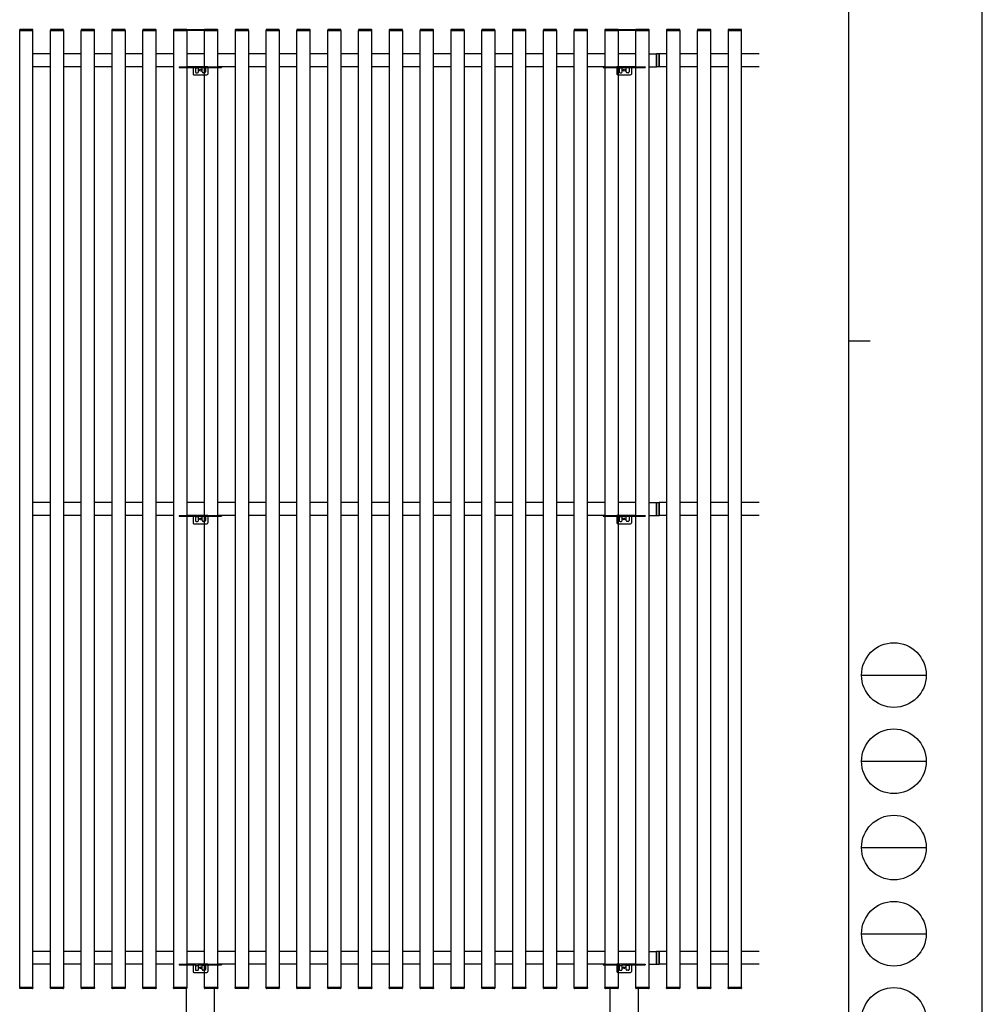
# Model space of a CAD drawing. Units: millimetres. Extents: x 0 to 8410, y 0 to 5940.
# Drawn here: x 6178 to 8410, y 1556 to 3840 of the extents above; entities that cross this region are included whole.
import ezdxf

# ---------------------------------------------------------------- set-up
doc = ezdxf.new("R2010")
doc.units = ezdxf.units.MM
doc.linetypes.add('YHIDDEN_1', pattern=[4, 3, -1])
doc.layers.add('YKK_A1', color=4, linetype='Continuous', lineweight=30)
doc.layers.add('YKK_ZWAK', color=7, linetype='Continuous', lineweight=30)

msp = doc.modelspace()

# ---------------------------------------------------------------- linework, layer by layer
at = {"layer": 'YKK_A1'}
for p, q in [((6178, 3815.2), (6209, 3815.2)), ((6178.5, 1595.2), (6178.5, 3815.2)), ((6178.5, 3815.2), (6208.5, 3815.2)), ((6207.9, 3817.7), (6179.1, 3817.7)), ((6208.5, 3815.2), (6208.5, 1595.2)), ((6209, 3815.2), (6208.9, 3816.8)), ((6249.5, 3816.8), (6249.4, 3815.2)), ((6249.4, 3815.2), (6280.4, 3815.2)), ((6249.9, 1595.2), (6249.9, 3815.2)), ((6249.9, 3815.2), (6279.9, 3815.2)), ((6279.3, 3817.7), (6250.5, 3817.7)), ((6279.9, 3815.2), (6279.9, 1595.2)), ((6280.4, 3815.2), (6280.3, 3816.8)), ((6320.9, 3816.8), (6320.8, 3815.2)), ((6320.8, 3815.2), (6351.8, 3815.2)), ((6321.3, 1595.2), (6321.3, 3815.2)), ((6321.3, 3815.2), (6351.3, 3815.2)), ((6350.7, 3817.7), (6321.9, 3817.7)), ((6351.3, 3815.2), (6351.3, 1595.2)), ((6351.8, 3815.2), (6351.7, 3816.8)), ((6392.4, 3816.8), (6392.3, 3815.2)), ((6392.3, 3815.2), (6423.3, 3815.2)), ((6392.8, 1595.2), (6392.8, 3815.2)), ((6392.8, 3815.2), (6422.8, 3815.2)), ((6422.2, 3817.7), (6393.4, 3817.7)), ((6422.8, 3815.2), (6422.8, 1595.2)), ((6423.3, 3815.2), (6423.2, 3816.8)), ((6463.8, 3816.8), (6463.7, 3815.2)), ((6463.7, 3815.2), (6494.7, 3815.2)), ((6464.2, 1595.2), (6464.2, 3815.2)), ((6464.2, 3815.2), (6494.2, 3815.2)), ((6493.6, 3817.7), (6464.8, 3817.7)), ((6494.2, 3815.2), (6494.2, 1595.2)), ((6494.7, 3815.2), (6494.6, 3816.8)), ((6535.2, 3816.8), (6535.1, 3815.2)), ((6535.1, 3815.2), (6566.1, 3815.2)), ((6535.6, 1595.2), (6535.6, 3815.2)), ((6535.6, 3815.2), (6565.6, 3815.2)), ((6565, 3817.7), (6536.2, 3817.7)), ((6563.8, 3817.7), (6630.8, 3817.7)), ((6630.8, 3815.2), (6563.8, 3815.2)), ((6565.6, 3815.2), (6565.6, 1595.2)), ((6566.1, 3815.2), (6566, 3816.8)), ((6606.6, 3816.8), (6606.5, 3815.2)), ((6606.5, 3815.2), (6637.5, 3815.2)), ((6607, 1595.2), (6607, 3815.2)), ((6607, 3815.2), (6637, 3815.2)), ((6636.5, 3817.7), (6607.6, 3817.7)), ((6637, 3815.2), (6637, 1595.2)), ((6637.5, 3815.2), (6637.5, 3816.8)), ((6678.1, 3816.8), (6678, 3815.2)), ((6678, 3815.2), (6709, 3815.2)), ((6678.5, 1595.2), (6678.5, 3815.2)), ((6678.5, 3815.2), (6708.5, 3815.2)), ((6707.9, 3817.7), (6679.1, 3817.7)), ((6708.5, 3815.2), (6708.5, 1595.2)), ((6709, 3815.2), (6708.9, 3816.8)), ((6749.5, 3816.8), (6749.4, 3815.2)), ((6749.4, 3815.2), (6780.4, 3815.2)), ((6749.9, 1595.2), (6749.9, 3815.2)), ((6749.9, 3815.2), (6779.9, 3815.2)), ((6779.3, 3817.7), (6750.5, 3817.7)), ((6779.9, 3815.2), (6779.9, 1595.2)), ((6780.4, 3815.2), (6780.3, 3816.8)), ((6820.9, 3816.8), (6820.8, 3815.2)), ((6820.8, 3815.2), (6851.8, 3815.2)), ((6821.3, 1595.2), (6821.3, 3815.2)), ((6821.3, 3815.2), (6851.3, 3815.2)), ((6850.7, 3817.7), (6821.9, 3817.7)), ((6851.3, 3815.2), (6851.3, 1595.2)), ((6851.8, 3815.2), (6851.7, 3816.8)), ((6892.4, 3816.8), (6892.3, 3815.2)), ((6892.3, 3815.2), (6923.3, 3815.2)), ((6892.8, 1595.2), (6892.8, 3815.2)), ((6892.8, 3815.2), (6922.8, 3815.2)), ((6922.2, 3817.7), (6893.4, 3817.7)), ((6922.8, 3815.2), (6922.8, 1595.2)), ((6923.3, 3815.2), (6923.2, 3816.8)), ((6963.8, 3816.8), (6963.7, 3815.2)), ((6963.7, 3815.2), (6994.7, 3815.2)), ((6964.2, 1595.2), (6964.2, 3815.2)), ((6964.2, 3815.2), (6994.2, 3815.2)), ((6993.6, 3817.7), (6964.8, 3817.7)), ((6994.2, 3815.2), (6994.2, 1595.2)), ((6994.7, 3815.2), (6994.6, 3816.8)), ((7035.2, 3816.8), (7035.1, 3815.2)), ((7035.1, 3815.2), (7066.1, 3815.2)), ((7035.6, 1595.2), (7035.6, 3815.2)), ((7035.6, 3815.2), (7065.6, 3815.2)), ((7065, 3817.7), (7036.2, 3817.7)), ((7065.6, 3815.2), (7065.6, 1595.2)), ((7066.1, 3815.2), (7066, 3816.8)), ((7106.6, 3816.8), (7106.5, 3815.2)), ((7106.5, 3815.2), (7137.5, 3815.2)), ((7107, 1595.2), (7107, 3815.2)), ((7107, 3815.2), (7137, 3815.2)), ((7136.5, 3817.7), (7107.6, 3817.7)), ((7137, 3815.2), (7137, 1595.2)), ((7137.5, 3815.2), (7137.5, 3816.8)), ((7178.1, 3816.8), (7178, 3815.2)), ((7178, 3815.2), (7209, 3815.2)), ((7178.5, 1595.2), (7178.5, 3815.2)), ((7178.5, 3815.2), (7208.5, 3815.2)), ((7207.9, 3817.7), (7179.1, 3817.7)), ((7208.5, 3815.2), (7208.5, 1595.2)), ((7209, 3815.2), (7208.9, 3816.8)), ((7249.5, 3816.8), (7249.4, 3815.2)), ((7249.4, 3815.2), (7280.4, 3815.2)), ((7249.9, 1595.2), (7249.9, 3815.2)), ((7249.9, 3815.2), (7279.9, 3815.2)), ((7279.3, 3817.7), (7250.5, 3817.7)), ((7279.9, 3815.2), (7279.9, 1595.2)), ((7280.4, 3815.2), (7280.3, 3816.8)), ((7320.9, 3816.8), (7320.8, 3815.2)), ((7320.8, 3815.2), (7351.8, 3815.2)), ((7321.3, 1595.2), (7321.3, 3815.2)), ((7321.3, 3815.2), (7351.3, 3815.2)), ((7350.7, 3817.7), (7321.9, 3817.7)), ((7351.3, 3815.2), (7351.3, 1595.2)), ((7351.8, 3815.2), (7351.7, 3816.8)), ((7392.4, 3816.8), (7392.3, 3815.2)), ((7392.3, 3815.2), (7423.3, 3815.2)), ((7392.8, 1595.2), (7392.8, 3815.2)), ((7392.8, 3815.2), (7422.8, 3815.2)), ((7422.2, 3817.7), (7393.4, 3817.7)), ((7422.8, 3815.2), (7422.8, 1595.2)), ((7423.3, 3815.2), (7423.2, 3816.8)), ((7463.8, 3816.8), (7463.7, 3815.2)), ((7463.7, 3815.2), (7494.7, 3815.2)), ((7464.2, 1595.2), (7464.2, 3815.2)), ((7464.2, 3815.2), (7494.2, 3815.2)), ((7493.6, 3817.7), (7464.8, 3817.7)), ((7494.2, 3815.2), (7494.2, 1595.2)), ((7494.7, 3815.2), (7494.6, 3816.8)), ((7535.2, 3816.8), (7535.1, 3815.2)), ((7535.1, 3815.2), (7566.1, 3815.2)), ((7535.6, 1595.2), (7535.6, 3815.2)), ((7535.6, 3815.2), (7565.6, 3815.2)), ((7565, 3817.7), (7536.2, 3817.7)), ((7549.3, 3817.7), (7616.3, 3817.7)), ((7616.3, 3815.2), (7549.3, 3815.2)), ((7565.6, 3815.2), (7565.6, 1595.2)), ((7566.1, 3815.2), (7566, 3816.8)), ((7606.6, 3816.8), (7606.6, 3815.2)), ((7606.6, 3815.2), (7637.6, 3815.2)), ((7607.1, 1595.2), (7607.1, 3815.2)), ((7607.1, 3815.2), (7637.1, 3815.2)), ((7636.5, 3817.7), (7607.6, 3817.7)), ((7637.1, 3815.2), (7637.1, 1595.2)), ((7637.6, 3815.2), (7637.5, 3816.8)), ((7678.1, 3816.8), (7678, 3815.2)), ((7678, 3815.2), (7709, 3815.2)), ((7678.5, 1595.2), (7678.5, 3815.2)), ((7678.5, 3815.2), (7708.5, 3815.2)), ((7707.9, 3817.7), (7679.1, 3817.7)), ((7708.5, 3815.2), (7708.5, 1595.2)), ((7709, 3815.2), (7708.9, 3816.8)), ((7749.5, 3816.8), (7749.4, 3815.2)), ((7749.4, 3815.2), (7780.4, 3815.2)), ((7749.9, 1595.2), (7749.9, 3815.2)), ((7749.9, 3815.2), (7779.9, 3815.2)), ((7779.3, 3817.7), (7750.5, 3817.7)), ((7779.9, 3815.2), (7779.9, 1595.2)), ((7780.4, 3815.2), (7780.3, 3816.8)), ((7820.9, 3816.8), (7820.8, 3815.2)), ((7820.8, 3815.2), (7851.8, 3815.2)), ((7821.3, 1595.2), (7821.3, 3815.2)), ((7821.3, 3815.2), (7851.3, 3815.2)), ((7850.7, 3817.7), (7821.9, 3817.7)), ((7851.3, 3815.2), (7851.3, 1595.2)), ((7851.8, 3815.2), (7851.7, 3816.8)), ((6249.8, 3761.2), (6208.4, 3761.2)), ((6321.3, 3761.2), (6279.9, 3761.2)), ((6392.7, 3761.2), (6351.3, 3761.2)), ((6464.1, 3761.2), (6422.7, 3761.2)), ((6535.6, 3761.2), (6494.2, 3761.2)), ((6607, 3761.2), (6565.6, 3761.2)), ((6678.4, 3761.2), (6637, 3761.2)), ((6749.8, 3761.2), (6708.4, 3761.2)), ((6821.3, 3761.2), (6779.9, 3761.2)), ((6892.7, 3761.2), (6851.3, 3761.2)), ((6964.1, 3761.2), (6922.7, 3761.2)), ((7035.6, 3761.2), (6994.2, 3761.2)), ((7107, 3761.2), (7065.6, 3761.2)), ((7178.4, 3761.2), (7137, 3761.2)), ((7249.8, 3761.2), (7208.4, 3761.2)), ((7321.3, 3761.2), (7279.9, 3761.2)), ((7392.7, 3761.2), (7351.3, 3761.2)), ((7464.1, 3761.2), (7422.7, 3761.2)), ((7535.6, 3761.2), (7494.2, 3761.2)), ((7607, 3761.2), (7565.6, 3761.2)), ((7637.1, 3761.2), (7654.8, 3761.2)), ((7654.8, 3730.7), (7654.8, 3761.7)), ((7654.8, 3761.7), (7660.8, 3761.7)), ((7654.8, 3761.2), (7654.8, 3731.2)), ((7660.8, 3761.7), (7660.8, 3730.7)), ((7678.5, 3761.2), (7660.8, 3761.2)), ((7660.8, 3731.2), (7660.8, 3761.2)), ((7749.9, 3761.2), (7708.5, 3761.2)), ((7821.3, 3761.2), (7779.9, 3761.2)), ((7892.7, 3761.2), (7851.3, 3761.2)), ((6249.9, 3731.2), (6208.5, 3731.2)), ((6321.3, 3731.2), (6279.9, 3731.2)), ((6392.7, 3731.2), (6351.3, 3731.2)), ((6464.2, 3731.2), (6422.8, 3731.2)), ((6535.6, 3731.2), (6494.2, 3731.2)), ((6548.3, 3731.2), (6548.3, 3729.7)), ((6548.3, 3731.2), (6580.3, 3731.2)), ((6607, 3731.2), (6565.6, 3731.2)), ((6614.3, 3731.2), (6646.3, 3731.2)), ((6678.4, 3731.2), (6637, 3731.2)), ((6646.3, 3731.2), (6646.3, 3729.7)), ((6749.9, 3731.2), (6708.5, 3731.2)), ((6821.3, 3731.2), (6779.9, 3731.2)), ((6892.7, 3731.2), (6851.3, 3731.2)), ((6964.2, 3731.2), (6922.8, 3731.2)), ((7035.6, 3731.2), (6994.2, 3731.2)), ((7107, 3731.2), (7065.6, 3731.2)), ((7178.4, 3731.2), (7137, 3731.2)), ((7249.9, 3731.2), (7208.5, 3731.2)), ((7321.3, 3731.2), (7279.9, 3731.2)), ((7392.7, 3731.2), (7351.3, 3731.2)), ((7464.2, 3731.2), (7422.8, 3731.2)), ((7535.6, 3731.2), (7494.2, 3731.2)), ((7530.8, 3731.2), (7530.8, 3729.7)), ((7530.8, 3731.2), (7562.8, 3731.2)), ((7607, 3731.2), (7565.6, 3731.2)), ((7596.8, 3731.2), (7628.8, 3731.2)), ((7628.8, 3731.2), (7628.8, 3729.7)), ((7637.1, 3731.2), (7654.8, 3731.2)), ((7660.8, 3730.7), (7654.8, 3730.7)), ((7678.5, 3731.2), (7660.8, 3731.2)), ((7749.9, 3731.2), (7708.5, 3731.2)), ((7821.3, 3731.2), (7779.9, 3731.2)), ((7892.8, 3731.2), (7851.4, 3731.2)), ((6249.8, 2720.2), (6208.4, 2720.2)), ((6321.3, 2720.2), (6279.9, 2720.2)), ((6392.7, 2720.2), (6351.3, 2720.2)), ((6464.1, 2720.2), (6422.7, 2720.2)), ((6535.6, 2720.2), (6494.2, 2720.2)), ((6607, 2720.2), (6565.6, 2720.2)), ((6678.4, 2720.2), (6637, 2720.2)), ((6749.8, 2720.2), (6708.4, 2720.2)), ((6821.3, 2720.2), (6779.9, 2720.2)), ((6892.7, 2720.2), (6851.3, 2720.2)), ((6964.1, 2720.2), (6922.7, 2720.2)), ((7035.6, 2720.2), (6994.2, 2720.2)), ((7107, 2720.2), (7065.6, 2720.2)), ((7178.4, 2720.2), (7137, 2720.2)), ((7249.8, 2720.2), (7208.4, 2720.2)), ((7321.3, 2720.2), (7279.9, 2720.2)), ((7392.7, 2720.2), (7351.3, 2720.2)), ((7464.1, 2720.2), (7422.7, 2720.2)), ((7535.6, 2720.2), (7494.2, 2720.2)), ((7607, 2720.2), (7565.6, 2720.2)), ((7637.1, 2720.2), (7654.8, 2720.2)), ((7654.8, 2689.7), (7654.8, 2720.7)), ((7654.8, 2720.7), (7660.8, 2720.7)), ((7654.8, 2720.2), (7654.8, 2690.2)), ((7660.8, 2720.7), (7660.8, 2689.7)), ((7678.5, 2720.2), (7660.8, 2720.2)), ((7660.8, 2690.2), (7660.8, 2720.2)), ((7749.9, 2720.2), (7708.5, 2720.2)), ((7821.3, 2720.2), (7779.9, 2720.2)), ((7892.7, 2720.2), (7851.3, 2720.2)), ((6249.9, 2690.2), (6208.5, 2690.2)), ((6321.3, 2690.2), (6279.9, 2690.2)), ((6392.7, 2690.2), (6351.3, 2690.2)), ((6464.2, 2690.2), (6422.8, 2690.2)), ((6535.6, 2690.2), (6494.2, 2690.2)), ((6548.3, 2690.2), (6548.3, 2688.7)), ((6548.3, 2690.2), (6580.3, 2690.2)), ((6607, 2690.2), (6565.6, 2690.2)), ((6614.3, 2690.2), (6646.3, 2690.2)), ((6678.4, 2690.2), (6637, 2690.2)), ((6646.3, 2690.2), (6646.3, 2688.7)), ((6749.9, 2690.2), (6708.5, 2690.2)), ((6821.3, 2690.2), (6779.9, 2690.2)), ((6892.7, 2690.2), (6851.3, 2690.2)), ((6964.2, 2690.2), (6922.8, 2690.2)), ((7035.6, 2690.2), (6994.2, 2690.2)), ((7107, 2690.2), (7065.6, 2690.2)), ((7178.4, 2690.2), (7137, 2690.2)), ((7249.9, 2690.2), (7208.5, 2690.2)), ((7321.3, 2690.2), (7279.9, 2690.2)), ((7392.7, 2690.2), (7351.3, 2690.2)), ((7464.2, 2690.2), (7422.8, 2690.2)), ((7535.6, 2690.2), (7494.2, 2690.2)), ((7530.8, 2690.2), (7530.8, 2688.7)), ((7530.8, 2690.2), (7562.8, 2690.2)), ((7607, 2690.2), (7565.6, 2690.2)), ((7596.8, 2690.2), (7628.8, 2690.2)), ((7628.8, 2690.2), (7628.8, 2688.7)), ((7637.1, 2690.2), (7654.8, 2690.2)), ((7660.8, 2689.7), (7654.8, 2689.7)), ((7678.5, 2690.2), (7660.8, 2690.2)), ((7749.9, 2690.2), (7708.5, 2690.2)), ((7821.3, 2690.2), (7779.9, 2690.2)), ((7892.8, 2690.2), (7851.4, 2690.2)), ((6249.8, 1679.2), (6208.4, 1679.2)), ((6321.3, 1679.2), (6279.9, 1679.2)), ((6392.7, 1679.2), (6351.3, 1679.2)), ((6464.1, 1679.2), (6422.7, 1679.2)), ((6535.6, 1679.2), (6494.2, 1679.2)), ((6607, 1679.2), (6565.6, 1679.2)), ((6678.4, 1679.2), (6637, 1679.2)), ((6749.8, 1679.2), (6708.4, 1679.2)), ((6821.3, 1679.2), (6779.9, 1679.2)), ((6892.7, 1679.2), (6851.3, 1679.2)), ((6964.1, 1679.2), (6922.7, 1679.2)), ((7035.6, 1679.2), (6994.2, 1679.2)), ((7107, 1679.2), (7065.6, 1679.2)), ((7178.4, 1679.2), (7137, 1679.2)), ((7249.8, 1679.2), (7208.4, 1679.2)), ((7321.3, 1679.2), (7279.9, 1679.2)), ((7392.7, 1679.2), (7351.3, 1679.2)), ((7464.1, 1679.2), (7422.7, 1679.2)), ((7535.6, 1679.2), (7494.2, 1679.2)), ((7607, 1679.2), (7565.6, 1679.2)), ((7637.1, 1679.2), (7654.8, 1679.2)), ((7654.8, 1648.7), (7654.8, 1679.7)), ((7654.8, 1679.7), (7660.8, 1679.7)), ((7654.8, 1679.2), (7654.8, 1649.2)), ((7660.8, 1679.7), (7660.8, 1648.7)), ((7678.5, 1679.2), (7660.8, 1679.2)), ((7660.8, 1649.2), (7660.8, 1679.2)), ((7749.9, 1679.2), (7708.5, 1679.2)), ((7821.3, 1679.2), (7779.9, 1679.2)), ((7892.7, 1679.2), (7851.3, 1679.2)), ((6249.9, 1649.2), (6208.5, 1649.2)), ((6321.3, 1649.2), (6279.9, 1649.2)), ((6392.7, 1649.2), (6351.3, 1649.2)), ((6464.2, 1649.2), (6422.8, 1649.2)), ((6535.6, 1649.2), (6494.2, 1649.2)), ((6548.3, 1649.2), (6548.3, 1647.7)), ((6548.3, 1649.2), (6580.3, 1649.2)), ((6607, 1649.2), (6565.6, 1649.2)), ((6614.3, 1649.2), (6646.3, 1649.2)), ((6678.4, 1649.2), (6637, 1649.2)), ((6646.3, 1649.2), (6646.3, 1647.7)), ((6749.9, 1649.2), (6708.5, 1649.2)), ((6821.3, 1649.2), (6779.9, 1649.2)), ((6892.7, 1649.2), (6851.3, 1649.2)), ((6964.2, 1649.2), (6922.8, 1649.2)), ((7035.6, 1649.2), (6994.2, 1649.2)), ((7107, 1649.2), (7065.6, 1649.2)), ((7178.4, 1649.2), (7137, 1649.2)), ((7249.9, 1649.2), (7208.5, 1649.2)), ((7321.3, 1649.2), (7279.9, 1649.2)), ((7392.7, 1649.2), (7351.3, 1649.2)), ((7464.2, 1649.2), (7422.8, 1649.2)), ((7535.6, 1649.2), (7494.2, 1649.2)), ((7530.8, 1649.2), (7530.8, 1647.7)), ((7530.8, 1649.2), (7562.8, 1649.2)), ((7607, 1649.2), (7565.6, 1649.2)), ((7596.8, 1649.2), (7628.8, 1649.2)), ((7628.8, 1649.2), (7628.8, 1647.7)), ((7637.1, 1649.2), (7654.8, 1649.2)), ((7660.8, 1648.7), (7654.8, 1648.7)), ((7678.5, 1649.2), (7660.8, 1649.2)), ((7749.9, 1649.2), (7708.5, 1649.2)), ((7821.3, 1649.2), (7779.9, 1649.2)), ((7892.8, 1649.2), (7851.4, 1649.2)), ((6178, 1595.2), (6209, 1595.2)), ((6208.5, 1595.2), (6178.5, 1595.2)), ((6207.9, 1592.7), (6179.1, 1592.7)), ((6209, 1595.2), (6208.9, 1593.7)), ((6249.5, 1593.7), (6249.4, 1595.2)), ((6249.4, 1595.2), (6280.4, 1595.2)), ((6279.9, 1595.2), (6249.9, 1595.2)), ((6279.3, 1592.7), (6250.5, 1592.7)), ((6280.4, 1595.2), (6280.3, 1593.7)), ((6320.9, 1593.7), (6320.8, 1595.2)), ((6320.8, 1595.2), (6351.8, 1595.2)), ((6351.3, 1595.2), (6321.3, 1595.2)), ((6350.7, 1592.7), (6321.9, 1592.7)), ((6351.8, 1595.2), (6351.7, 1593.7)), ((6392.4, 1593.7), (6392.3, 1595.2)), ((6392.3, 1595.2), (6423.3, 1595.2)), ((6422.8, 1595.2), (6392.8, 1595.2)), ((6422.2, 1592.7), (6393.4, 1592.7)), ((6423.3, 1595.2), (6423.2, 1593.7)), ((6463.8, 1593.7), (6463.7, 1595.2)), ((6463.7, 1595.2), (6494.7, 1595.2)), ((6494.2, 1595.2), (6464.2, 1595.2)), ((6493.6, 1592.7), (6464.8, 1592.7)), ((6494.7, 1595.2), (6494.6, 1593.7)), ((6535.2, 1593.7), (6535.1, 1595.2)), ((6535.1, 1595.2), (6566.1, 1595.2)), ((6565.6, 1595.2), (6535.6, 1595.2)), ((6565, 1592.7), (6536.2, 1592.7)), ((6564.3, 1592.7), (6564.3, 1515.2)), ((6566.1, 1595.2), (6566, 1593.7)), ((6606.6, 1593.7), (6606.5, 1595.2)), ((6606.5, 1595.2), (6637.5, 1595.2)), ((6637, 1595.2), (6607, 1595.2)), ((6636.5, 1592.7), (6607.6, 1592.7)), ((6630.3, 1515.2), (6630.3, 1592.7)), ((6637.5, 1595.2), (6637.5, 1593.7)), ((6678.1, 1593.7), (6678, 1595.2)), ((6678, 1595.2), (6709, 1595.2)), ((6708.5, 1595.2), (6678.5, 1595.2)), ((6707.9, 1592.7), (6679.1, 1592.7)), ((6709, 1595.2), (6708.9, 1593.7)), ((6749.5, 1593.7), (6749.4, 1595.2)), ((6749.4, 1595.2), (6780.4, 1595.2)), ((6779.9, 1595.2), (6749.9, 1595.2)), ((6779.3, 1592.7), (6750.5, 1592.7)), ((6780.4, 1595.2), (6780.3, 1593.7)), ((6820.9, 1593.7), (6820.8, 1595.2)), ((6820.8, 1595.2), (6851.8, 1595.2)), ((6851.3, 1595.2), (6821.3, 1595.2)), ((6850.7, 1592.7), (6821.9, 1592.7)), ((6851.8, 1595.2), (6851.7, 1593.7)), ((6892.4, 1593.7), (6892.3, 1595.2)), ((6892.3, 1595.2), (6923.3, 1595.2)), ((6922.8, 1595.2), (6892.8, 1595.2)), ((6922.2, 1592.7), (6893.4, 1592.7)), ((6923.3, 1595.2), (6923.2, 1593.7)), ((6963.8, 1593.7), (6963.7, 1595.2)), ((6963.7, 1595.2), (6994.7, 1595.2)), ((6994.2, 1595.2), (6964.2, 1595.2)), ((6993.6, 1592.7), (6964.8, 1592.7)), ((6994.7, 1595.2), (6994.6, 1593.7)), ((7035.2, 1593.7), (7035.1, 1595.2)), ((7035.1, 1595.2), (7066.1, 1595.2)), ((7065.6, 1595.2), (7035.6, 1595.2)), ((7065, 1592.7), (7036.2, 1592.7)), ((7066.1, 1595.2), (7066, 1593.7)), ((7106.6, 1593.7), (7106.5, 1595.2)), ((7106.5, 1595.2), (7137.5, 1595.2)), ((7137, 1595.2), (7107, 1595.2)), ((7136.5, 1592.7), (7107.6, 1592.7)), ((7137.5, 1595.2), (7137.5, 1593.7)), ((7178.1, 1593.7), (7178, 1595.2)), ((7178, 1595.2), (7209, 1595.2)), ((7208.5, 1595.2), (7178.5, 1595.2)), ((7207.9, 1592.7), (7179.1, 1592.7)), ((7209, 1595.2), (7208.9, 1593.7)), ((7249.5, 1593.7), (7249.4, 1595.2)), ((7249.4, 1595.2), (7280.4, 1595.2)), ((7279.9, 1595.2), (7249.9, 1595.2)), ((7279.3, 1592.7), (7250.5, 1592.7)), ((7280.4, 1595.2), (7280.3, 1593.7)), ((7320.9, 1593.7), (7320.8, 1595.2)), ((7320.8, 1595.2), (7351.8, 1595.2)), ((7351.3, 1595.2), (7321.3, 1595.2)), ((7350.7, 1592.7), (7321.9, 1592.7)), ((7351.8, 1595.2), (7351.7, 1593.7)), ((7392.4, 1593.7), (7392.3, 1595.2)), ((7392.3, 1595.2), (7423.3, 1595.2)), ((7422.8, 1595.2), (7392.8, 1595.2)), ((7422.2, 1592.7), (7393.4, 1592.7)), ((7423.3, 1595.2), (7423.2, 1593.7)), ((7463.8, 1593.7), (7463.7, 1595.2)), ((7463.7, 1595.2), (7494.7, 1595.2)), ((7494.2, 1595.2), (7464.2, 1595.2)), ((7493.6, 1592.7), (7464.8, 1592.7)), ((7494.7, 1595.2), (7494.6, 1593.7)), ((7535.2, 1593.7), (7535.1, 1595.2)), ((7535.1, 1595.2), (7566.1, 1595.2)), ((7565.6, 1595.2), (7535.6, 1595.2)), ((7565, 1592.7), (7536.2, 1592.7)), ((7546.8, 1592.7), (7546.8, 1515.2)), ((7566.1, 1595.2), (7566, 1593.7)), ((7606.6, 1593.7), (7606.6, 1595.2)), ((7606.6, 1595.2), (7637.6, 1595.2)), ((7637.1, 1595.2), (7607.1, 1595.2)), ((7636.5, 1592.7), (7607.6, 1592.7)), ((7612.8, 1515.2), (7612.8, 1592.7)), ((7637.6, 1595.2), (7637.5, 1593.7)), ((7678.1, 1593.7), (7678, 1595.2)), ((7678, 1595.2), (7709, 1595.2)), ((7708.5, 1595.2), (7678.5, 1595.2)), ((7707.9, 1592.7), (7679.1, 1592.7)), ((7709, 1595.2), (7708.9, 1593.7)), ((7749.5, 1593.7), (7749.4, 1595.2)), ((7749.4, 1595.2), (7780.4, 1595.2)), ((7779.9, 1595.2), (7749.9, 1595.2)), ((7779.3, 1592.7), (7750.5, 1592.7)), ((7780.4, 1595.2), (7780.3, 1593.7)), ((7820.9, 1593.7), (7820.8, 1595.2)), ((7820.8, 1595.2), (7851.8, 1595.2)), ((7851.3, 1595.2), (7821.3, 1595.2)), ((7850.7, 1592.7), (7821.9, 1592.7)), ((7851.8, 1595.2), (7851.7, 1593.7))]:
    msp.add_line(p, q, dxfattribs=at)
at = {"layer": 'YKK_A1', "ltscale": 0.5}
for p, q in [((6548.3, 3729.7), (6585.8, 3729.7)), ((6580.3, 3731.2), (6580.3, 3714.2)), ((6585.8, 3731.2), (6585.8, 3719.2)), ((6586.8, 3728.7), (6591.8, 3728.7)), ((6592.8, 3719.2), (6592.8, 3731.2)), ((6592.8, 3729.7), (6601.8, 3729.7)), ((6601.8, 3719.2), (6601.8, 3731.2)), ((6607.8, 3728.7), (6602.8, 3728.7)), ((6608.8, 3731.2), (6608.8, 3719.2)), ((6608.8, 3729.7), (6646.3, 3729.7)), ((6614.3, 3731.2), (6614.3, 3714.2)), ((7530.8, 3729.7), (7568.3, 3729.7)), ((7562.8, 3731.2), (7562.8, 3714.2)), ((7568.3, 3731.2), (7568.3, 3719.2)), ((7569.3, 3728.7), (7574.3, 3728.7)), ((7575.3, 3719.2), (7575.3, 3731.2)), ((7575.3, 3729.7), (7584.3, 3729.7)), ((7584.3, 3719.2), (7584.3, 3731.2)), ((7590.3, 3728.7), (7585.3, 3728.7)), ((7591.3, 3731.2), (7591.3, 3719.2)), ((7591.3, 3729.7), (7628.8, 3729.7)), ((7596.8, 3731.2), (7596.8, 3714.2)), ((6582.3, 3712.2), (6612.3, 3712.2)), ((6587.8, 3717.2), (6590.8, 3717.2)), ((6606.8, 3717.2), (6603.8, 3717.2)), ((7564.8, 3712.2), (7594.8, 3712.2)), ((7570.3, 3717.2), (7573.3, 3717.2)), ((7589.3, 3717.2), (7586.3, 3717.2)), ((6548.3, 2688.7), (6585.8, 2688.7)), ((6580.3, 2690.2), (6580.3, 2673.2)), ((6585.8, 2690.2), (6585.8, 2678.2)), ((6586.8, 2687.7), (6591.8, 2687.7)), ((6587.8, 2676.2), (6590.8, 2676.2)), ((6592.8, 2678.2), (6592.8, 2690.2)), ((6592.8, 2688.7), (6601.8, 2688.7)), ((6601.8, 2678.2), (6601.8, 2690.2)), ((6607.8, 2687.7), (6602.8, 2687.7)), ((6606.8, 2676.2), (6603.8, 2676.2)), ((6608.8, 2690.2), (6608.8, 2678.2)), ((6608.8, 2688.7), (6646.3, 2688.7)), ((6614.3, 2690.2), (6614.3, 2673.2)), ((7530.8, 2688.7), (7568.3, 2688.7)), ((7562.8, 2690.2), (7562.8, 2673.2)), ((7568.3, 2690.2), (7568.3, 2678.2)), ((7569.3, 2687.7), (7574.3, 2687.7)), ((7570.3, 2676.2), (7573.3, 2676.2)), ((7575.3, 2678.2), (7575.3, 2690.2)), ((7575.3, 2688.7), (7584.3, 2688.7)), ((7584.3, 2678.2), (7584.3, 2690.2)), ((7590.3, 2687.7), (7585.3, 2687.7)), ((7589.3, 2676.2), (7586.3, 2676.2)), ((7591.3, 2690.2), (7591.3, 2678.2)), ((7591.3, 2688.7), (7628.8, 2688.7)), ((7596.8, 2690.2), (7596.8, 2673.2)), ((6582.3, 2671.2), (6612.3, 2671.2)), ((7564.8, 2671.2), (7594.8, 2671.2)), ((6548.3, 1647.7), (6585.8, 1647.7)), ((6580.3, 1649.2), (6580.3, 1632.2)), ((6585.8, 1649.2), (6585.8, 1637.2)), ((6586.8, 1646.7), (6591.8, 1646.7)), ((6592.8, 1637.2), (6592.8, 1649.2)), ((6592.8, 1647.7), (6601.8, 1647.7)), ((6601.8, 1637.2), (6601.8, 1649.2)), ((6607.8, 1646.7), (6602.8, 1646.7)), ((6608.8, 1649.2), (6608.8, 1637.2)), ((6608.8, 1647.7), (6646.3, 1647.7)), ((6614.3, 1649.2), (6614.3, 1632.2)), ((7530.8, 1647.7), (7568.3, 1647.7)), ((7562.8, 1649.2), (7562.8, 1632.2)), ((7568.3, 1649.2), (7568.3, 1637.2)), ((7569.3, 1646.7), (7574.3, 1646.7)), ((7575.3, 1637.2), (7575.3, 1649.2)), ((7575.3, 1647.7), (7584.3, 1647.7)), ((7584.3, 1637.2), (7584.3, 1649.2)), ((7590.3, 1646.7), (7585.3, 1646.7)), ((7591.3, 1649.2), (7591.3, 1637.2)), ((7591.3, 1647.7), (7628.8, 1647.7)), ((7596.8, 1649.2), (7596.8, 1632.2)), ((6582.3, 1630.2), (6612.3, 1630.2)), ((6587.8, 1635.2), (6590.8, 1635.2)), ((6606.8, 1635.2), (6603.8, 1635.2)), ((7564.8, 1630.2), (7594.8, 1630.2)), ((7570.3, 1635.2), (7573.3, 1635.2)), ((7589.3, 1635.2), (7586.3, 1635.2))]:
    msp.add_line(p, q, dxfattribs=at)
at = {"layer": 'YKK_A1', "linetype": 'YHIDDEN_1', "ltscale": 2}
for p, q in [((6614.3, 3731.2), (6580.3, 3731.2)), ((7596.8, 3731.2), (7562.8, 3731.2)), ((6614.3, 2690.2), (6580.3, 2690.2)), ((7596.8, 2690.2), (7562.8, 2690.2)), ((6614.3, 1649.2), (6580.3, 1649.2)), ((7596.8, 1649.2), (7562.8, 1649.2))]:
    msp.add_line(p, q, dxfattribs=at)
at = {"layer": 'YKK_A1', "ltscale": 0.5}
for centre in [(6597.3, 3723.2), (7579.8, 3723.2), (6597.3, 2682.2), (7579.8, 2682.2), (6597.3, 1641.2), (7579.8, 1641.2)]:
    msp.add_circle(centre, 2.1, dxfattribs=at)
at = {"layer": 'YKK_A1'}
for centre, start, end in [((6179.1, 3816.7), 90, 176.5), ((6207.9, 3816.7), 3.5, 90), ((6250.5, 3816.7), 90, 176.5), ((6279.3, 3816.7), 3.5, 90), ((6321.9, 3816.7), 90, 176.5), ((6350.7, 3816.7), 3.5, 90), ((6393.4, 3816.7), 90, 176.5), ((6422.2, 3816.7), 3.5, 90), ((6464.8, 3816.7), 90, 176.5), ((6493.6, 3816.7), 3.5, 90), ((6536.2, 3816.7), 90, 176.5), ((6565, 3816.7), 3.5, 90), ((6607.6, 3816.7), 90, 176.5), ((6636.5, 3816.7), 3.5, 90), ((6679.1, 3816.7), 90, 176.5), ((6707.9, 3816.7), 3.5, 90), ((6750.5, 3816.7), 90, 176.5), ((6779.3, 3816.7), 3.5, 90), ((6821.9, 3816.7), 90, 176.5), ((6850.7, 3816.7), 3.5, 90), ((6893.4, 3816.7), 90, 176.5), ((6922.2, 3816.7), 3.5, 90), ((6964.8, 3816.7), 90, 176.5), ((6993.6, 3816.7), 3.5, 90), ((7036.2, 3816.7), 90, 176.5), ((7065, 3816.7), 3.5, 90), ((7107.6, 3816.7), 90, 176.5), ((7136.5, 3816.7), 3.5, 90), ((7179.1, 3816.7), 90, 176.5), ((7207.9, 3816.7), 3.5, 90), ((7250.5, 3816.7), 90, 176.5), ((7279.3, 3816.7), 3.5, 90), ((7321.9, 3816.7), 90, 176.5), ((7350.7, 3816.7), 3.5, 90), ((7393.4, 3816.7), 90, 176.5), ((7422.2, 3816.7), 3.5, 90), ((7464.8, 3816.7), 90, 176.5), ((7493.6, 3816.7), 3.5, 90), ((7536.2, 3816.7), 90, 176.5), ((7565, 3816.7), 3.5, 90), ((7607.6, 3816.7), 90, 176.5), ((7636.5, 3816.7), 3.5, 90), ((7679.1, 3816.7), 90, 176.5), ((7707.9, 3816.7), 3.5, 90), ((7750.5, 3816.7), 90, 176.5), ((7779.3, 3816.7), 3.5, 90), ((7821.9, 3816.7), 90, 176.5), ((7850.7, 3816.7), 3.5, 90), ((6179.1, 1593.7), 183.5, 270), ((6207.9, 1593.7), 270, 356.5), ((6250.5, 1593.7), 183.5, 270), ((6279.3, 1593.7), 270, 356.5), ((6321.9, 1593.7), 183.5, 270), ((6350.7, 1593.7), 270, 356.5), ((6393.4, 1593.7), 183.5, 270), ((6422.2, 1593.7), 270, 356.5), ((6464.8, 1593.7), 183.5, 270), ((6493.6, 1593.7), 270, 356.5), ((6536.2, 1593.7), 183.5, 270), ((6565, 1593.7), 270, 356.5), ((6607.6, 1593.7), 183.5, 270), ((6636.5, 1593.7), 270, 356.5), ((6679.1, 1593.7), 183.5, 270), ((6707.9, 1593.7), 270, 356.5), ((6750.5, 1593.7), 183.5, 270), ((6779.3, 1593.7), 270, 356.5), ((6821.9, 1593.7), 183.5, 270), ((6850.7, 1593.7), 270, 356.5), ((6893.4, 1593.7), 183.5, 270), ((6922.2, 1593.7), 270, 356.5), ((6964.8, 1593.7), 183.5, 270), ((6993.6, 1593.7), 270, 356.5), ((7036.2, 1593.7), 183.5, 270), ((7065, 1593.7), 270, 356.5), ((7107.6, 1593.7), 183.5, 270), ((7136.5, 1593.7), 270, 356.5), ((7179.1, 1593.7), 183.5, 270), ((7207.9, 1593.7), 270, 356.5), ((7250.5, 1593.7), 183.5, 270), ((7279.3, 1593.7), 270, 356.5), ((7321.9, 1593.7), 183.5, 270), ((7350.7, 1593.7), 270, 356.5), ((7393.4, 1593.7), 183.5, 270), ((7422.2, 1593.7), 270, 356.5), ((7464.8, 1593.7), 183.5, 270), ((7493.6, 1593.7), 270, 356.5), ((7536.2, 1593.7), 183.5, 270), ((7565, 1593.7), 270, 356.5), ((7607.6, 1593.7), 183.5, 270), ((7636.5, 1593.7), 270, 356.5), ((7679.1, 1593.7), 183.5, 270), ((7707.9, 1593.7), 270, 356.5), ((7750.5, 1593.7), 183.5, 270), ((7779.3, 1593.7), 270, 356.5), ((7821.9, 1593.7), 183.5, 270), ((7850.7, 1593.7), 270, 356.5)]:
    msp.add_arc(centre, 1, start, end, dxfattribs=at)
at = {"layer": 'YKK_A1', "ltscale": 0.5}
for centre, radius, start, end in [((6586.8, 3729.7), 1, 180, 270), ((6591.8, 3729.7), 1, 270, 0), ((6602.8, 3729.7), 1, 180, 270), ((6607.8, 3729.7), 1, 270, 0), ((7569.3, 3729.7), 1, 180, 270), ((7574.3, 3729.7), 1, 270, 0), ((7585.3, 3729.7), 1, 180, 270), ((7590.3, 3729.7), 1, 270, 0), ((6582.3, 3714.2), 2, 180, 270), ((6587.8, 3719.2), 2, 180, 270), ((6590.8, 3719.2), 2, 270, 0), ((6603.8, 3719.2), 2, 180, 270), ((6606.8, 3719.2), 2, 270, 0), ((6612.3, 3714.2), 2, 270, 0), ((7564.8, 3714.2), 2, 180, 270), ((7570.3, 3719.2), 2, 180, 270), ((7573.3, 3719.2), 2, 270, 0), ((7586.3, 3719.2), 2, 180, 270), ((7589.3, 3719.2), 2, 270, 0), ((7594.8, 3714.2), 2, 270, 0), ((6582.3, 2673.2), 2, 180, 270), ((6586.8, 2688.7), 1, 180, 270), ((6587.8, 2678.2), 2, 180, 270), ((6590.8, 2678.2), 2, 270, 0), ((6591.8, 2688.7), 1, 270, 0), ((6602.8, 2688.7), 1, 180, 270), ((6603.8, 2678.2), 2, 180, 270), ((6606.8, 2678.2), 2, 270, 0), ((6607.8, 2688.7), 1, 270, 0), ((6612.3, 2673.2), 2, 270, 0), ((7564.8, 2673.2), 2, 180, 270), ((7569.3, 2688.7), 1, 180, 270), ((7570.3, 2678.2), 2, 180, 270), ((7573.3, 2678.2), 2, 270, 0), ((7574.3, 2688.7), 1, 270, 0), ((7585.3, 2688.7), 1, 180, 270), ((7586.3, 2678.2), 2, 180, 270), ((7589.3, 2678.2), 2, 270, 0), ((7590.3, 2688.7), 1, 270, 0), ((7594.8, 2673.2), 2, 270, 0), ((6586.8, 1647.7), 1, 180, 270), ((6591.8, 1647.7), 1, 270, 0), ((6602.8, 1647.7), 1, 180, 270), ((6607.8, 1647.7), 1, 270, 0), ((7569.3, 1647.7), 1, 180, 270), ((7574.3, 1647.7), 1, 270, 0), ((7585.3, 1647.7), 1, 180, 270), ((7590.3, 1647.7), 1, 270, 0), ((6582.3, 1632.2), 2, 180, 270), ((6587.8, 1637.2), 2, 180, 270), ((6590.8, 1637.2), 2, 270, 0), ((6603.8, 1637.2), 2, 180, 270), ((6606.8, 1637.2), 2, 270, 0), ((6612.3, 1632.2), 2, 270, 0), ((7564.8, 1632.2), 2, 180, 270), ((7570.3, 1637.2), 2, 180, 270), ((7573.3, 1637.2), 2, 270, 0), ((7586.3, 1637.2), 2, 180, 270), ((7589.3, 1637.2), 2, 270, 0), ((7594.8, 1632.2), 2, 270, 0)]:
    msp.add_arc(centre, radius, start, end, dxfattribs=at)
at = {"layer": 'YKK_ZWAK'}
for p, q in [((8410, 0), (8410, 5940)), ((8100, 5745), (8100, 445)), ((8100, 3095), (8150, 3095)), ((8130, 2320), (8280, 2320)), ((8130, 2120), (8280, 2120)), ((8130, 1920), (8280, 1920)), ((8130, 1720), (8280, 1720))]:
    msp.add_line(p, q, dxfattribs=at)
for centre in [(8205, 2320), (8205, 2120), (8205, 1920), (8205, 1720), (8205, 1520)]:
    msp.add_circle(centre, 75, dxfattribs=at)

doc.saveas('drawing.dxf')
